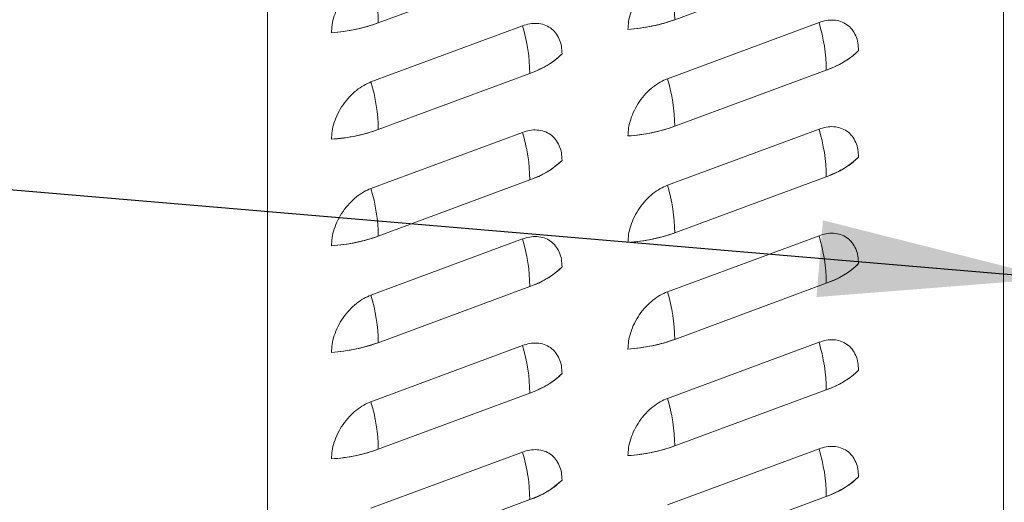
# Model space of a CAD drawing. Extents: x 6.44 to 15.8, y 3.95 to 10.64.
# Drawn here: x 10.37 to 10.85, y 6.23 to 6.46 of the extents above; entities that cross this region are included whole.
import ezdxf

# ---------------------------------------------------------------- set-up
doc = ezdxf.new("R2010")
doc.units = 0
doc.header["$LTSCALE"] = 0.2
doc.header["$MEASUREMENT"] = 0
doc.dimstyles.get("Standard").update_dxf_attribs({"dimtxt": 0.18, "dimasz": 0.18, "dimexe": 0.18, "dimexo": 0.0625, "dimgap": 0.09, "dimtad": 0, "dimtih": 1, "dimtoh": 1, "dimdec": 4, "dimzin": 0, "dimdsep": 46, "dimtxsty": 'Standard', "dimcen": 0.09, "dimadec": 0, "dimazin": 0, "dimtfac": 1, "dimtdec": 4, "dimtofl": 0, "dimtmove": 0, "dimatfit": 3, "dimfxl": 1, "dimtolj": 1, "dimtzin": 0, "dimarcsym": 0})

# ---------------------------------------------------------------- blocks, each defined once
blk = doc.blocks.new('A$C65FE13A4')
at = {"color": 7, "linetype": 'Continuous', "lineweight": 18}
for p, q in [((2.066600885584407, 1.81897544301799), (2.066600885584407, 3.878808402346154)), ((2.420017501711598, 1.244172262212997), (2.420017501711595, 2.636045090710704)), ((2.420017501711595, 2.635823702080001), (2.420017501711598, 1.244172262212997)), ((2.119820165875979, 2.096306061195295), (2.192585322805414, 2.123253919811832)), ((2.262186777259654, 2.097886899894609), (2.334951934189089, 2.124834758511145)), ((2.189070384724992, 2.094940757164054), (2.116305227795561, 2.067992898547517)), ((2.116305227795557, 2.067992898547517), (2.189070384724992, 2.094940757164054)), ((2.331436996108671, 2.096521595863368), (2.258671839179236, 2.06957373724683)), ((2.258671839179236, 2.06957373724683), (2.331436996108671, 2.096521595863368)), ((2.119820165875979, 2.045162828688341), (2.192585322805414, 2.072110687304877)), ((2.262186777259654, 2.046743667387654), (2.334951934189089, 2.073691526004191)), ((2.189070384724992, 2.043797524657099), (2.116305227795561, 2.016849666040562)), ((2.116305227795561, 2.016849666040562), (2.189070384724992, 2.043797524657099)), ((2.331436996108671, 2.045378363356412), (2.258671839179236, 2.018430504739874)), ((2.258671839179236, 2.018430504739875), (2.331436996108671, 2.045378363356412)), ((2.119820165875979, 1.994019596181386), (2.192585322805414, 2.020967454797923)), ((2.262186777259654, 1.995600434880697), (2.334951934189089, 2.022548293497235)), ((2.189070384724992, 1.992654292150143), (2.116305227795561, 1.965706433533606)), ((2.116305227795561, 1.965706433533606), (2.189070384724992, 1.992654292150143)), ((2.331436996108671, 1.994235130849457), (2.258671839179236, 1.96728727223292)), ((2.258671839179236, 1.96728727223292), (2.331436996108671, 1.994235130849457)), ((2.119820165875979, 1.942876363674429), (2.192585322805414, 1.969824222290967)), ((2.262186777259654, 1.944457202373743), (2.334951934189089, 1.97140506099028)), ((2.189070384724992, 1.941511059643188), (2.116305227795561, 1.914563201026652)), ((2.116305227795561, 1.914563201026652), (2.189070384724992, 1.941511059643188)), ((2.331436996108671, 1.943091898342502), (2.258671839179236, 1.916144039725965)), ((2.258671839179236, 1.916144039725964), (2.331436996108671, 1.943091898342502)), ((2.262186777259654, 1.893313969866788), (2.334951934189089, 1.920261828483325)), ((2.119820165875979, 1.891733131167475), (2.192585322805414, 1.918680989784011)), ((2.331436996108671, 1.891948665835546), (2.258671839179236, 1.865000807219009)), ((2.258671839179236, 1.865000807219009), (2.331436996108671, 1.891948665835546)), ((2.189070384724992, 1.890367827136234), (2.116305227795561, 1.863419968519696)), ((2.116305227795561, 1.863419968519696), (2.189070384724992, 1.890367827136233)), ((2.119820165875979, 1.840589898660519), (2.192585322805414, 1.867537757277057)), ((2.262186777259657, 1.842170737359833), (2.334951934189089, 1.86911859597637))]:
    blk.add_line(p, q, dxfattribs=at)
for centre, radius, start, end in [((2.03773555908116, 2.095353857779743), 0.08209012951630955, 0.6646165717294072, 16.84055254205936), ((2.180102170464767, 2.096934696479042), 0.08209012951637912, 0.6646165717394339, 16.84055254205502), ((2.091860948945477, 2.174701973175378), 0.08323242653290631, 273.7626954816026, 289.6283317403833), ((2.110500716010577, 2.071158483889319), 0.08209012951632665, 0.664616571733633, 16.8405525420602), ((2.234227560329153, 2.176282811874704), 0.08323242653291872, 273.7626954816033, 289.6283317403816), ((2.252867327394274, 2.07273932258864), 0.08209012951630683, 0.6646165717288475, 16.84055254205932), ((2.17960361495847, 2.110888565717479), 0.04089313625543866, 288.509050119953, 314.0823022203065), ((2.321970226342124, 2.112469404416834), 0.04089313625548595, 288.5090501199663, 314.0823022202909), ((2.037735559081113, 2.044210625272783), 0.08209012951635589, 0.6646165717327679, 16.84055254205284), ((2.180102170464785, 2.04579146397209), 0.08209012951635965, 0.6646165717377039, 16.84055254205719), ((2.091860948945477, 2.123558740668405), 0.08323242653288875, 273.7626954816034, 289.6283317403874), ((2.110500716010566, 2.020015251382365), 0.08209012951633633, 0.6646165717329205, 16.84055254205695), ((2.234227560329156, 2.12513957936772), 0.08323242653289041, 273.7626954816034, 289.6283317403872), ((2.252867327394281, 2.021596090081684), 0.08209012951630079, 0.6646165717288983, 16.8405525420606), ((2.179603614958463, 2.05974533321054), 0.04089313625545632, 288.5090501199564, 314.0823022202998), ((2.321970226342142, 2.06132617190985), 0.04089313625545318, 288.5090501199554, 314.0823022203009), ((2.037735559081149, 1.993067392765836), 0.08209012951631925, 0.6646165717281349, 16.84055254205547), ((2.180102170464831, 1.994648231465142), 0.08209012951631488, 0.664616571731903, 16.84055254206085), ((2.234227560329156, 2.073996346860793), 0.08323242653291772, 273.7626954816016, 289.6283317403799), ((2.091860948945506, 2.072415508161325), 0.0832324265327617, 273.7626954815901, 289.6283317403987), ((2.110500716010524, 1.9688720188754), 0.08209012951637996, 0.6646165717394339, 16.84055254205487), ((2.252867327394295, 1.970452857574736), 0.08209012951628544, 0.6646165717246748, 16.84055254205932), ((2.179603614958456, 2.008602100703595), 0.04089313625546773, 288.5090501199616, 314.0823022202966), ((2.321970226342149, 2.010182939402884), 0.04089313625543994, 288.509050119951, 314.0823022203048), ((2.180102170464803, 1.943504998958187), 0.08209012951634331, 0.6646165717322591, 16.84055254205556), ((2.037735559081149, 1.941924160258879), 0.08209012951631925, 0.6646165717281349, 16.84055254205605), ((2.234227560329167, 2.02285311435376), 0.08323242653283985, 273.7626954815977, 289.6283317403911), ((2.091860948945481, 2.021272275654487), 0.08323242653288139, 273.7626954816008, 289.6283317403862), ((2.110500716010513, 1.917728786368444), 0.08209012951639069, 0.6646165717399427, 16.84055254205387), ((2.252867327394302, 1.919309625067781), 0.08209012951627832, 0.664616571724115, 16.84055254206011), ((2.321970226342145, 1.959039706895934), 0.04089313625544683, 288.5090501199558, 314.0823022203059), ((2.179603614958452, 1.957458868196647), 0.040893136255477, 288.509050119965, 314.0823022202952), ((2.180102170464771, 1.892361766451226), 0.08209012951637445, 0.6646165717357193, 16.84055254205279), ((2.037735559081149, 1.890780927751925), 0.08209012951631925, 0.6646165717281349, 16.84055254205605), ((2.091860948945488, 1.97012904314751), 0.08323242653285869, 273.7626954815981, 289.6283317403878), ((2.234227560329174, 1.971709881846782), 0.08323242653281639, 273.7626954815939, 289.6283317403917), ((2.252867327394313, 1.868166392560826), 0.08209012951626787, 0.6646165717241659, 16.84055254206159), ((2.110500716010574, 1.866585553861499), 0.0820901295163309, 0.664616571733582, 16.84055254205941), ((2.321970226342142, 1.90789647438898), 0.04089313625544809, 288.5090501199564, 314.0823022203059), ((2.179603614958452, 1.906315635689686), 0.04089313625547079, 288.5090501199644, 314.0823022202977)]:
    blk.add_arc(centre, radius, start, end, dxfattribs=at)
for points, knots in [([(2.116305227795557, 2.119136131054472), (2.1151474684223, 2.118640997645055), (2.112762600341007, 2.117621072528165), (2.109224845477012, 2.115172726223682), (2.10582268632, 2.112025465783077), (2.102787810082631, 2.108240630691875), (2.100318776239376, 2.104055536634466), (2.098567556451009, 2.09974045403731), (2.097511451080788, 2.095536667576357), (2.097384596055097, 2.092919495627635), (2.0973230129444, 2.091648961890854)], [0, 0, 0, 0, 0.1165160324218046, 0.2400113297291952, 0.368640813762777, 0.5, 0.631359186237223, 0.75998867027081, 0.8834839675782007, 1, 1, 1, 1]), ([(2.0973230129444, 2.091648961890854), (2.097384596055097, 2.092919495627635), (2.097511451080788, 2.095536667576357), (2.098567556451009, 2.09974045403731), (2.100318776239376, 2.104055536634465), (2.102787810082631, 2.108240630691876), (2.10582268632, 2.112025465783077), (2.109224845477012, 2.115172726223682), (2.112762600341007, 2.117621072528165), (2.1151474684223, 2.118640997645056), (2.116305227795557, 2.119136131054472)], [0, 0, 0, 0, 0.1165160324217992, 0.2400113297291954, 0.3686408137627772, 0.5000000000000001, 0.631359186237223, 0.75998867027081, 0.8834839675781948, 1, 1, 1, 1]), ([(2.258671839179236, 2.120716969753786), (2.257514079805979, 2.120221836344369), (2.255129211724682, 2.119201911227478), (2.251591456860687, 2.116753564922996), (2.248189297703675, 2.11360630448239), (2.245154421466307, 2.109821469391187), (2.242685387623055, 2.105636375333779), (2.240934167834688, 2.101321292736623), (2.239878062464463, 2.09711750627567), (2.239751207438772, 2.094500334326948), (2.239689624328079, 2.093229800590167)], [0, 0, 0, 0, 0.1165160324217995, 0.240011329729196, 0.3686408137627781, 0.4999999999999968, 0.6313591862372238, 0.7599886702708031, 0.883483967578194, 1, 1, 1, 1]), ([(2.239689624328079, 2.093229800590167), (2.239751207438772, 2.094500334326948), (2.239878062464467, 2.09711750627567), (2.240934167834688, 2.101321292736623), (2.242685387623055, 2.105636375333779), (2.245154421466307, 2.109821469391188), (2.248189297703675, 2.11360630448239), (2.251591456860687, 2.116753564922996), (2.255129211724682, 2.119201911227477), (2.257514079805979, 2.120221836344369), (2.258671839179236, 2.120716969753785)], [0, 0, 0, 0, 0.1165160324218059, 0.2400113297291968, 0.3686408137627761, 0.5000000000000078, 0.6313591862372226, 0.7599886702708152, 0.8834839675782005, 1, 1, 1, 1]), ([(2.0973230129444, 2.091648961890854), (2.099340341495797, 2.091834854047175), (2.103374827802043, 2.092206622621308), (2.109185703150001, 2.093235623430645), (2.114750954308114, 2.094561511384794), (2.11813028271596, 2.095724494356525), (2.119820165875979, 2.096306061195295)], [0, 0, 0, 0, 0.2500105009291627, 0.4999998347913878, 0.7499675209927738, 1, 1, 1, 1]), ([(2.208052599576149, 2.081513340322108), (2.207991016465456, 2.082738260662857), (2.207864161439765, 2.08526147359489), (2.206808056069544, 2.088683023628359), (2.205056836281177, 2.091701012252113), (2.202587802437922, 2.094057341616775), (2.199552926200553, 2.095594303709018), (2.196150767043541, 2.096221651932764), (2.19261301217955, 2.09604965295338), (2.190228144098249, 2.095303153298145), (2.189070384724992, 2.094940757164053)], [0, 0, 0, 0, 0.1165160324217999, 0.240011329729193, 0.3686408137627724, 0.4999999999999963, 0.631359186237224, 0.7599886702708059, 0.8834839675782007, 1, 1, 1, 1]), ([(2.189070384724992, 2.094940757164054), (2.190228144098253, 2.095303153298146), (2.19261301217955, 2.09604965295338), (2.196150767043541, 2.096221651932764), (2.199552926200553, 2.095594303709016), (2.202587802437925, 2.094057341616775), (2.205056836281177, 2.091701012252114), (2.206808056069541, 2.088683023628358), (2.207864161439765, 2.08526147359489), (2.207991016465456, 2.082738260662857), (2.208052599576149, 2.081513340322108)], [0, 0, 0, 0, 0.1165160324218101, 0.2400113297291942, 0.368640813762775, 0.4999999999999979, 0.6313591862372282, 0.7599886702708064, 0.8834839675781961, 1, 1, 1, 1]), ([(2.239689624328079, 2.093229800590167), (2.241706952879483, 2.093415692746488), (2.245741439185728, 2.093787461320621), (2.251552314533697, 2.094816462129963), (2.2571175656918, 2.096142350084113), (2.260496894099646, 2.097305333055842), (2.262186777259654, 2.097886899894609)], [0, 0, 0, 0, 0.2500105009305787, 0.499999834791426, 0.7499675209942023, 1, 1, 1, 1]), ([(2.350419210959828, 2.083094179021421), (2.350357627849135, 2.084319099362171), (2.350230772823441, 2.086842312294203), (2.349174667453219, 2.090263862327673), (2.347423447664852, 2.093281850951426), (2.344954413821601, 2.095638180316088), (2.341919537584229, 2.09717514240833), (2.33851737842722, 2.097802490632076), (2.334979623563225, 2.097630491652692), (2.332594755481928, 2.096883991997459), (2.331436996108671, 2.096521595863368)], [0, 0, 0, 0, 0.1165160324217997, 0.2400113297291926, 0.3686408137627771, 0.5000000000000083, 0.6313591862372229, 0.7599886702708046, 0.8834839675782008, 1, 1, 1, 1]), ([(2.331436996108671, 2.096521595863368), (2.332594755481928, 2.096883991997459), (2.334979623563225, 2.097630491652693), (2.33851737842722, 2.097802490632077), (2.341919537584232, 2.097175142408331), (2.344954413821601, 2.095638180316088), (2.347423447664852, 2.093281850951428), (2.349174667453219, 2.090263862327672), (2.350230772823441, 2.086842312294204), (2.350357627849135, 2.084319099362171), (2.350419210959828, 2.083094179021421)], [0, 0, 0, 0, 0.1165160324218102, 0.2400113297291948, 0.3686408137627762, 0.4999999999999997, 0.6313591862372233, 0.7599886702708075, 0.8834839675781946, 1, 1, 1, 1]), ([(2.192585322805414, 2.072110687304877), (2.19419036126245, 2.072749375337249), (2.197400302286418, 2.074026697327663), (2.201559073890536, 2.076301904006002), (2.205221695073213, 2.078781276002751), (2.207108883224386, 2.080602573544359), (2.208052599576149, 2.081513340322108)], [0, 0, 0, 0, 0.250010500927963, 0.4999998347913739, 0.7499675209915798, 0.9999999999999999, 0.9999999999999999, 0.9999999999999999, 0.9999999999999999]), ([(2.334951934189089, 2.073691526004191), (2.336556972646115, 2.07433021403656), (2.339766913670083, 2.075607536026973), (2.343925685274197, 2.077882742705305), (2.347588306456888, 2.080362114702056), (2.349475494608058, 2.082183412243666), (2.350419210959828, 2.083094179021421)], [0, 0, 0, 0, 0.2500105009263658, 0.4999998347913506, 0.7499675209899547, 1, 1, 1, 1]), ([(2.116305227795557, 2.067992898547517), (2.1151474684223, 2.0674977651381), (2.112762600341007, 2.066477840021209), (2.109224845477012, 2.064029493716727), (2.10582268632, 2.060882233276122), (2.102787810082631, 2.05709739818492), (2.100318776239376, 2.052912304127511), (2.098567556451009, 2.048597221530355), (2.097511451080788, 2.044393435069401), (2.097384596055097, 2.04177626312068), (2.0973230129444, 2.040505729383899)], [0, 0, 0, 0, 0.116516032421805, 0.2400113297291956, 0.3686408137627773, 0.5000000000000001, 0.631359186237223, 0.7599886702708046, 0.8834839675782009, 1, 1, 1, 1]), ([(2.0973230129444, 2.040505729383899), (2.097384596055097, 2.04177626312068), (2.097511451080788, 2.044393435069402), (2.098567556451009, 2.048597221530355), (2.100318776239376, 2.052912304127511), (2.102787810082631, 2.057097398184919), (2.10582268632, 2.060882233276122), (2.109224845477012, 2.064029493716727), (2.112762600341007, 2.06647784002121), (2.1151474684223, 2.0674977651381), (2.116305227795557, 2.067992898547517)], [0, 0, 0, 0, 0.1165160324218049, 0.2400113297291954, 0.368640813762777, 0.5000000000000043, 0.6313591862372234, 0.7599886702708103, 0.883483967578195, 1, 1, 1, 1]), ([(2.258671839179236, 2.06957373724683), (2.257514079805979, 2.069078603837413), (2.255129211724682, 2.068058678720522), (2.251591456860687, 2.065610332416041), (2.248189297703675, 2.062463071975436), (2.245154421466307, 2.058678236884234), (2.242685387623055, 2.054493142826823), (2.240934167834688, 2.050178060229668), (2.239878062464467, 2.045974273768715), (2.239751207438772, 2.043357101819994), (2.239689624328079, 2.042086568083212)], [0, 0, 0, 0, 0.1165160324217994, 0.2400113297291959, 0.3686408137627779, 0.4999999999999927, 0.6313591862372241, 0.7599886702708033, 0.8834839675781941, 1, 1, 1, 1]), ([(2.239689624328079, 2.042086568083212), (2.239751207438772, 2.043357101819994), (2.239878062464467, 2.045974273768715), (2.240934167834688, 2.050178060229667), (2.242685387623055, 2.054493142826824), (2.245154421466307, 2.058678236884233), (2.248189297703679, 2.062463071975436), (2.251591456860687, 2.065610332416041), (2.255129211724682, 2.068058678720522), (2.257514079805979, 2.069078603837413), (2.258671839179236, 2.06957373724683)], [0, 0, 0, 0, 0.1165160324218057, 0.2400113297291963, 0.3686408137627754, 0.5000000000000068, 0.6313591862372213, 0.7599886702708163, 0.8834839675782012, 1, 1, 1, 1]), ([(2.0973230129444, 2.040505729383899), (2.099340341495797, 2.040691621540219), (2.103374827802043, 2.041063390114354), (2.109185703150001, 2.04209239092369), (2.114750954308114, 2.043418278877839), (2.11813028271596, 2.04458126184957), (2.119820165875979, 2.045162828688341)], [0, 0, 0, 0, 0.2500105009291627, 0.4999998347913878, 0.7499675209927738, 1, 1, 1, 1]), ([(2.208052599576153, 2.030370107815153), (2.207991016465456, 2.031595028155903), (2.207864161439765, 2.034118241087935), (2.206808056069544, 2.037539791121405), (2.205056836281177, 2.040557779745159), (2.202587802437925, 2.04291410910982), (2.199552926200553, 2.044451071202062), (2.196150767043541, 2.045078419425807), (2.19261301217955, 2.044906420446425), (2.190228144098253, 2.044159920791191), (2.189070384724992, 2.043797524657099)], [0, 0, 0, 0, 0.1165160324217996, 0.2400113297291924, 0.3686408137627767, 0.4999999999999958, 0.6313591862372232, 0.7599886702708049, 0.8834839675782009, 1, 1, 1, 1]), ([(2.189070384724992, 2.043797524657099), (2.190228144098253, 2.044159920791191), (2.19261301217955, 2.044906420446426), (2.196150767043541, 2.045078419425808), (2.199552926200553, 2.044451071202062), (2.202587802437925, 2.04291410910982), (2.205056836281177, 2.040557779745159), (2.206808056069544, 2.037539791121403), (2.207864161439765, 2.034118241087935), (2.207991016465456, 2.031595028155903), (2.208052599576153, 2.030370107815153)], [0, 0, 0, 0, 0.1165160324218097, 0.2400113297291933, 0.3686408137627764, 0.499999999999995, 0.6313591862372294, 0.7599886702708071, 0.8834839675781907, 1, 1, 1, 1]), ([(2.239689624328079, 2.042086568083212), (2.241706952879483, 2.042272460239532), (2.245741439185732, 2.042644228813666), (2.251552314533697, 2.043673229623007), (2.2571175656918, 2.044999117577158), (2.260496894099646, 2.046162100548887), (2.262186777259654, 2.046743667387653)], [0, 0, 0, 0, 0.2500105009305621, 0.499999834791409, 0.7499675209941848, 1, 1, 1, 1]), ([(2.350419210959828, 2.031950946514465), (2.350357627849135, 2.033175866855216), (2.350230772823441, 2.035699079787248), (2.349174667453219, 2.039120629820717), (2.347423447664852, 2.042138618444472), (2.344954413821601, 2.044494947809133), (2.341919537584232, 2.046031909901376), (2.33851737842722, 2.04665925812512), (2.334979623563225, 2.046487259145739), (2.332594755481928, 2.045740759490504), (2.331436996108671, 2.045378363356412)], [0, 0, 0, 0, 0.1165160324218054, 0.2400113297291924, 0.3686408137627766, 0.5000000000000001, 0.6313591862372236, 0.7599886702708051, 0.883483967578201, 1, 1, 1, 1]), ([(2.331436996108671, 2.045378363356412), (2.332594755481928, 2.045740759490504), (2.334979623563225, 2.046487259145739), (2.33851737842722, 2.046659258125121), (2.341919537584232, 2.046031909901376), (2.344954413821601, 2.044494947809134), (2.347423447664852, 2.042138618444472), (2.349174667453219, 2.039120629820718), (2.350230772823441, 2.035699079787249), (2.350357627849135, 2.033175866855216), (2.350419210959828, 2.031950946514466)], [0, 0, 0, 0, 0.1165160324218109, 0.2400113297291958, 0.3686408137627749, 0.4999999999999987, 0.6313591862372225, 0.759988670270807, 0.8834839675781943, 1, 1, 1, 1]), ([(2.192585322805414, 2.020967454797923), (2.19419036126245, 2.021606142830294), (2.197400302286418, 2.022883464820707), (2.201559073890536, 2.025158671499047), (2.205221695073213, 2.027638043495796), (2.207108883224386, 2.029459341037405), (2.208052599576153, 2.030370107815153)], [0, 0, 0, 0, 0.2500105009279767, 0.4999998347913661, 0.7499675209915678, 1, 1, 1, 1]), ([(2.334951934189089, 2.022548293497235), (2.336556972646115, 2.023186981529604), (2.339766913670083, 2.024464303520019), (2.343925685274197, 2.026739510198349), (2.347588306456888, 2.029218882195101), (2.349475494608058, 2.031040179736712), (2.350419210959828, 2.031950946514465)], [0, 0, 0, 0, 0.2500105009263658, 0.4999998347913506, 0.7499675209899547, 1, 1, 1, 1]), ([(2.116305227795561, 2.016849666040562), (2.1151474684223, 2.016354532631145), (2.112762600341007, 2.015334607514254), (2.109224845477012, 2.012886261209772), (2.10582268632, 2.009739000769168), (2.102787810082631, 2.005954165677965), (2.100318776239376, 2.001769071620555), (2.098567556451009, 1.997453989023399), (2.097511451080788, 1.993250202562447), (2.097384596055097, 1.990633030613725), (2.0973230129444, 1.989362496876944)], [0, 0, 0, 0, 0.1165160324218049, 0.2400113297291953, 0.3686408137627769, 0.4999999999999959, 0.6313591862372233, 0.7599886702708049, 0.8834839675782009, 1, 1, 1, 1]), ([(2.0973230129444, 1.989362496876944), (2.097384596055097, 1.990633030613725), (2.097511451080788, 1.993250202562447), (2.098567556451012, 1.9974539890234), (2.100318776239376, 2.001769071620555), (2.102787810082631, 2.005954165677965), (2.10582268632, 2.009739000769168), (2.109224845477012, 2.012886261209772), (2.112762600341007, 2.015334607514255), (2.1151474684223, 2.016354532631145), (2.116305227795561, 2.016849666040562)], [0, 0, 0, 0, 0.1165160324218047, 0.2400113297291948, 0.3686408137627761, 0.5000000000000032, 0.631359186237222, 0.7599886702708112, 0.8834839675781957, 0.9999999999999999, 0.9999999999999999, 0.9999999999999999, 0.9999999999999999]), ([(2.258671839179236, 2.018430504739875), (2.257514079805979, 2.017935371330458), (2.255129211724682, 2.016915446213567), (2.251591456860687, 2.014467099909085), (2.248189297703675, 2.011319839468481), (2.245154421466307, 2.007535004377278), (2.242685387623055, 2.003349910319868), (2.240934167834688, 1.999034827722713), (2.239878062464467, 1.99483104126176), (2.239751207438772, 1.992213869313039), (2.239689624328079, 1.990943335576257)], [0, 0, 0, 0, 0.1165160324217992, 0.2400113297291954, 0.3686408137627771, 0.5000000000000009, 0.6313591862372248, 0.7599886702708037, 0.8834839675781944, 1, 1, 1, 1]), ([(2.239689624328079, 1.990943335576257), (2.239751207438772, 1.992213869313039), (2.239878062464467, 1.994831041261761), (2.240934167834688, 1.999034827722713), (2.242685387623055, 2.003349910319868), (2.245154421466307, 2.007535004377278), (2.248189297703679, 2.011319839468481), (2.251591456860687, 2.014467099909085), (2.255129211724682, 2.016915446213567), (2.257514079805979, 2.017935371330458), (2.258671839179236, 2.018430504739875)], [0, 0, 0, 0, 0.1165160324218059, 0.2400113297291968, 0.3686408137627761, 0.5000000000000078, 0.6313591862372226, 0.7599886702708152, 0.8834839675782005, 1, 1, 1, 1]), ([(2.239689624328079, 1.990943335576257), (2.241706952879483, 1.991129227732578), (2.245741439185732, 1.99150099630671), (2.251552314533697, 1.992529997116051), (2.2571175656918, 1.993855885070203), (2.260496894099646, 1.995018868041932), (2.262186777259654, 1.995600434880697)], [0, 0, 0, 0, 0.2500105009305621, 0.499999834791409, 0.7499675209941848, 1, 1, 1, 1]), ([(2.350419210959828, 1.98080771400751), (2.350357627849135, 1.98203263434826), (2.350230772823441, 1.984555847280292), (2.349174667453219, 1.987977397313762), (2.347423447664852, 1.990995385937516), (2.344954413821601, 1.993351715302178), (2.341919537584229, 1.994888677394421), (2.33851737842722, 1.995516025618166), (2.334979623563225, 1.995344026638783), (2.332594755481928, 1.994597526983549), (2.331436996108671, 1.994235130849457)], [0, 0, 0, 0, 0.1165160324218052, 0.2400113297291921, 0.3686408137627761, 0.4999999999999995, 0.6313591862372229, 0.7599886702708042, 0.8834839675782017, 0.9999999999999999, 0.9999999999999999, 0.9999999999999999, 0.9999999999999999]), ([(2.331436996108671, 1.994235130849457), (2.332594755481928, 1.994597526983549), (2.334979623563225, 1.995344026638784), (2.33851737842722, 1.995516025618167), (2.341919537584232, 1.994888677394421), (2.344954413821601, 1.993351715302178), (2.347423447664855, 1.990995385937516), (2.349174667453219, 1.987977397313762), (2.350230772823441, 1.984555847280292), (2.350357627849135, 1.982032634348261), (2.350419210959828, 1.980807714007511)], [0, 0, 0, 0, 0.1165160324218113, 0.2400113297291965, 0.368640813762776, 0.5000000000000077, 0.6313591862372226, 0.759988670270818, 0.8834839675781998, 1, 1, 1, 1]), ([(2.0973230129444, 1.989362496876944), (2.099340341495797, 1.989548389033264), (2.103374827802043, 1.989920157607398), (2.109185703150001, 1.990949158416734), (2.114750954308114, 1.992275046370883), (2.11813028271596, 1.993438029342614), (2.119820165875979, 1.994019596181386)], [0, 0, 0, 0, 0.2500105009291627, 0.4999998347913878, 0.7499675209927739, 1, 1, 1, 1]), ([(2.208052599576153, 1.979226875308197), (2.207991016465456, 1.980451795648947), (2.207864161439765, 1.982975008580979), (2.206808056069544, 1.986396558614449), (2.205056836281177, 1.989414547238203), (2.202587802437925, 1.991770876602864), (2.199552926200553, 1.993307838695107), (2.196150767043541, 1.993935186918852), (2.19261301217955, 1.99376318793947), (2.190228144098253, 1.993016688284236), (2.189070384724992, 1.992654292150143)], [0, 0, 0, 0, 0.1165160324217996, 0.2400113297291924, 0.3686408137627767, 0.4999999999999958, 0.6313591862372232, 0.7599886702708049, 0.8834839675782009, 1, 1, 1, 1]), ([(2.189070384724992, 1.992654292150143), (2.190228144098253, 1.993016688284236), (2.19261301217955, 1.99376318793947), (2.196150767043541, 1.993935186918853), (2.199552926200553, 1.993307838695107), (2.202587802437925, 1.991770876602865), (2.205056836281177, 1.989414547238203), (2.206808056069544, 1.986396558614448), (2.207864161439765, 1.982975008580981), (2.207991016465456, 1.980451795648947), (2.208052599576153, 1.979226875308197)], [0, 0, 0, 0, 0.1165160324218101, 0.2400113297291942, 0.368640813762775, 0.4999999999999979, 0.6313591862372282, 0.7599886702708064, 0.8834839675781961, 1, 1, 1, 1]), ([(2.192585322805414, 1.969824222290967), (2.19419036126245, 1.970462910323339), (2.197400302286418, 1.971740232313753), (2.201559073890536, 1.974015438992092), (2.205221695073213, 1.97649481098884), (2.207108883224386, 1.978316108530449), (2.208052599576153, 1.979226875308197)], [0, 0, 0, 0, 0.2500105009279633, 0.4999998347913572, 0.7499675209915633, 1, 1, 1, 1]), ([(2.334951934189089, 1.97140506099028), (2.336556972646115, 1.972043749022649), (2.339766913670083, 1.973321071013063), (2.343925685274197, 1.975596277691395), (2.347588306456892, 1.978075649688147), (2.349475494608058, 1.979896947229757), (2.350419210959828, 1.98080771400751)], [0, 0, 0, 0, 0.2500105009263657, 0.4999998347913504, 0.7499675209899543, 1, 1, 1, 1]), ([(2.258671839179236, 1.96728727223292), (2.257514079805979, 1.966792138823503), (2.255129211724682, 1.965772213706612), (2.251591456860687, 1.96332386740213), (2.248189297703675, 1.960176606961525), (2.245154421466307, 1.956391771870323), (2.242685387623055, 1.952206677812914), (2.240934167834688, 1.947891595215758), (2.239878062464467, 1.943687808754804), (2.239751207438772, 1.941070636806082), (2.239689624328079, 1.939800103069302)], [0, 0, 0, 0, 0.1165160324217994, 0.2400113297291959, 0.3686408137627779, 0.4999999999999927, 0.6313591862372241, 0.7599886702708033, 0.8834839675781941, 1, 1, 1, 1]), ([(2.239689624328079, 1.939800103069302), (2.239751207438772, 1.941070636806084), (2.239878062464467, 1.943687808754805), (2.240934167834688, 1.947891595215758), (2.242685387623055, 1.952206677812914), (2.245154421466307, 1.956391771870323), (2.248189297703675, 1.960176606961525), (2.251591456860687, 1.96332386740213), (2.255129211724682, 1.965772213706613), (2.257514079805979, 1.966792138823504), (2.258671839179236, 1.96728727223292)], [0, 0, 0, 0, 0.1165160324218061, 0.2400113297291914, 0.3686408137627762, 0.5000000000000033, 0.6313591862372222, 0.759988670270815, 0.8834839675782002, 1, 1, 1, 1]), ([(2.116305227795561, 1.965706433533606), (2.1151474684223, 1.96521130012419), (2.112762600341007, 1.964191375007299), (2.109224845477012, 1.961743028702816), (2.10582268632, 1.958595768262212), (2.102787810082631, 1.95481093317101), (2.100318776239376, 1.9506258391136), (2.098567556451009, 1.946310756516445), (2.097511451080788, 1.942106970055492), (2.097384596055097, 1.939489798106769), (2.0973230129444, 1.938219264369988)], [0, 0, 0, 0, 0.1165160324218049, 0.2400113297291953, 0.3686408137627769, 0.4999999999999958, 0.6313591862372231, 0.7599886702708047, 0.883483967578195, 1, 1, 1, 1]), ([(2.0973230129444, 1.938219264369988), (2.097384596055097, 1.93948979810677), (2.097511451080788, 1.942106970055492), (2.098567556451009, 1.946310756516445), (2.100318776239376, 1.9506258391136), (2.102787810082631, 1.95481093317101), (2.10582268632, 1.958595768262212), (2.109224845477012, 1.961743028702816), (2.112762600341007, 1.964191375007299), (2.1151474684223, 1.96521130012419), (2.116305227795561, 1.965706433533606)], [0, 0, 0, 0, 0.1165160324218106, 0.240011329729195, 0.3686408137627763, 0.5000000000000033, 0.6313591862372221, 0.7599886702708114, 0.8834839675781957, 0.9999999999999999, 0.9999999999999999, 0.9999999999999999, 0.9999999999999999]), ([(2.239689624328079, 1.939800103069302), (2.241706952879483, 1.939985995225622), (2.245741439185732, 1.940357763799756), (2.251552314533697, 1.941386764609097), (2.2571175656918, 1.942712652563248), (2.260496894099646, 1.943875635534977), (2.262186777259654, 1.944457202373743)], [0, 0, 0, 0, 0.2500105009305622, 0.499999834791409, 0.7499675209941848, 1, 1, 1, 1]), ([(2.350419210959828, 1.929664481500556), (2.350357627849135, 1.930889401841306), (2.350230772823441, 1.933412614773338), (2.349174667453219, 1.936834164806807), (2.347423447664852, 1.939852153430562), (2.344954413821601, 1.942208482795223), (2.341919537584232, 1.943745444887465), (2.33851737842722, 1.944372793111211), (2.334979623563225, 1.944200794131828), (2.332594755481928, 1.943454294476594), (2.331436996108671, 1.943091898342502)], [0, 0, 0, 0, 0.1165160324218059, 0.2400113297291878, 0.3686408137627726, 0.4999999999999967, 0.6313591862372208, 0.7599886702708056, 0.8834839675782005, 1, 1, 1, 1]), ([(2.331436996108671, 1.943091898342502), (2.332594755481928, 1.943454294476594), (2.334979623563225, 1.944200794131828), (2.33851737842722, 1.94437279311121), (2.341919537584232, 1.943745444887465), (2.344954413821601, 1.942208482795222), (2.347423447664852, 1.939852153430562), (2.349174667453219, 1.936834164806807), (2.350230772823441, 1.933412614773338), (2.350357627849135, 1.930889401841306), (2.350419210959828, 1.929664481500556)], [0, 0, 0, 0, 0.116516032421811, 0.240011329729196, 0.3686408137627752, 0.5000000000000029, 0.6313591862372222, 0.7599886702708067, 0.8834839675781941, 1, 1, 1, 1]), ([(2.0973230129444, 1.938219264369988), (2.099340341495797, 1.938405156526309), (2.103374827802043, 1.938776925100443), (2.109185703150001, 1.939805925909779), (2.114750954308114, 1.94113181386393), (2.11813028271596, 1.942294796835659), (2.119820165875979, 1.942876363674429)], [0, 0, 0, 0, 0.2500105009291626, 0.4999998347913877, 0.7499675209927738, 1, 1, 1, 1]), ([(2.208052599576153, 1.928083642801242), (2.207991016465456, 1.929308563141992), (2.207864161439765, 1.931831776074024), (2.206808056069544, 1.935253326107493), (2.205056836281177, 1.938271314731248), (2.202587802437925, 1.940627644095909), (2.199552926200553, 1.942164606188152), (2.196150767043541, 1.942791954411898), (2.19261301217955, 1.942619955432515), (2.190228144098253, 1.94187345577728), (2.189070384724992, 1.941511059643188)], [0, 0, 0, 0, 0.1165160324218054, 0.2400113297291924, 0.3686408137627766, 0.5000000000000001, 0.6313591862372236, 0.7599886702708051, 0.883483967578201, 1, 1, 1, 1]), ([(2.189070384724992, 1.941511059643188), (2.190228144098253, 1.94187345577728), (2.19261301217955, 1.942619955432514), (2.196150767043541, 1.942791954411898), (2.199552926200553, 1.942164606188153), (2.202587802437925, 1.940627644095909), (2.205056836281177, 1.938271314731249), (2.206808056069544, 1.935253326107493), (2.207864161439765, 1.931831776074025), (2.207991016465456, 1.929308563141993), (2.208052599576153, 1.928083642801242)], [0, 0, 0, 0, 0.1165160324218103, 0.2400113297291945, 0.3686408137627755, 0.5000000000000023, 0.6313591862372283, 0.7599886702708117, 0.883483967578196, 1, 1, 1, 1]), ([(2.334951934189089, 1.920261828483325), (2.336556972646115, 1.920900516515694), (2.339766913670083, 1.922177838506109), (2.343925685274197, 1.924453045184439), (2.347588306456892, 1.926932417181192), (2.349475494608058, 1.928753714722801), (2.350419210959828, 1.929664481500556)], [0, 0, 0, 0, 0.2500105009263657, 0.4999998347913504, 0.7499675209899543, 1, 1, 1, 1]), ([(2.192585322805414, 1.918680989784011), (2.19419036126245, 1.919319677816383), (2.197400302286418, 1.920596999806797), (2.201559073890536, 1.922872206485137), (2.205221695073213, 1.925351578481886), (2.207108883224386, 1.927172876023495), (2.208052599576153, 1.928083642801242)], [0, 0, 0, 0, 0.2500105009279633, 0.4999998347913571, 0.7499675209915632, 0.9999999999999999, 0.9999999999999999, 0.9999999999999999, 0.9999999999999999]), ([(2.258671839179236, 1.916144039725964), (2.257514079805979, 1.915648906316548), (2.255129211724682, 1.914628981199657), (2.251591456860687, 1.912180634895176), (2.248189297703679, 1.909033374454569), (2.245154421466307, 1.905248539363368), (2.242685387623055, 1.901063445305958), (2.240934167834688, 1.896748362708802), (2.239878062464467, 1.892544576247849), (2.239751207438772, 1.889927404299128), (2.239689624328079, 1.888656870562347)], [0, 0, 0, 0, 0.1165160324217993, 0.2400113297291939, 0.3686408137627785, 0.4999999999999932, 0.6313591862372244, 0.7599886702708035, 0.8834839675781943, 1, 1, 1, 1]), ([(2.239689624328079, 1.888656870562347), (2.239751207438772, 1.889927404299128), (2.239878062464467, 1.892544576247849), (2.240934167834688, 1.896748362708803), (2.242685387623055, 1.901063445305958), (2.245154421466307, 1.905248539363368), (2.248189297703675, 1.909033374454569), (2.251591456860687, 1.912180634895176), (2.255129211724682, 1.914628981199657), (2.257514079805979, 1.915648906316548), (2.258671839179236, 1.916144039725965)], [0, 0, 0, 0, 0.1165160324218115, 0.240011329729202, 0.3686408137627758, 0.500000000000007, 0.6313591862372215, 0.7599886702708165, 0.8834839675782014, 1, 1, 1, 1]), ([(2.116305227795561, 1.914563201026652), (2.1151474684223, 1.914068067617234), (2.112762600341007, 1.913048142500344), (2.109224845477012, 1.910599796195862), (2.10582268632, 1.907452535755256), (2.102787810082631, 1.903667700664054), (2.100318776239376, 1.899482606606646), (2.098567556451009, 1.895167524009489), (2.097511451080788, 1.890963737548536), (2.097384596055097, 1.888346565599815), (2.0973230129444, 1.887076031863034)], [0, 0, 0, 0, 0.1165160324218049, 0.2400113297291953, 0.3686408137627769, 0.4999999999999958, 0.6313591862372231, 0.7599886702708047, 0.883483967578195, 1, 1, 1, 1]), ([(2.0973230129444, 1.887076031863034), (2.097384596055097, 1.888346565599815), (2.097511451080788, 1.890963737548536), (2.098567556451009, 1.89516752400949), (2.100318776239376, 1.899482606606646), (2.102787810082631, 1.903667700664054), (2.10582268632, 1.907452535755256), (2.109224845477012, 1.910599796195862), (2.112762600341007, 1.913048142500344), (2.1151474684223, 1.914068067617235), (2.116305227795561, 1.914563201026652)], [0, 0, 0, 0, 0.1165160324218051, 0.24001132972919, 0.368640813762777, 0.5, 0.631359186237223, 0.75998867027081, 0.8834839675781949, 1, 1, 1, 1]), ([(2.0973230129444, 1.887076031863034), (2.099340341495797, 1.887261924019353), (2.103374827802043, 1.887633692593488), (2.109185703150001, 1.888662693402823), (2.114750954308114, 1.889988581356974), (2.11813028271596, 1.891151564328704), (2.119820165875979, 1.891733131167475)], [0, 0, 0, 0, 0.2500105009291629, 0.4999998347913964, 0.7499675209927736, 1, 1, 1, 1]), ([(2.208052599576153, 1.876940410294287), (2.207991016465456, 1.878165330635038), (2.207864161439765, 1.880688543567069), (2.206808056069544, 1.884110093600539), (2.205056836281177, 1.887128082224293), (2.202587802437925, 1.889484411588954), (2.199552926200553, 1.891021373681196), (2.196150767043541, 1.891648721904942), (2.19261301217955, 1.891476722925559), (2.190228144098253, 1.890730223270325), (2.189070384724992, 1.890367827136234)], [0, 0, 0, 0, 0.1165160324218059, 0.2400113297291878, 0.3686408137627726, 0.4999999999999967, 0.6313591862372208, 0.7599886702708056, 0.8834839675782005, 1, 1, 1, 1]), ([(2.189070384724992, 1.890367827136233), (2.190228144098253, 1.890730223270325), (2.19261301217955, 1.891476722925559), (2.196150767043541, 1.891648721904942), (2.199552926200553, 1.891021373681196), (2.202587802437925, 1.889484411588954), (2.205056836281177, 1.887128082224294), (2.206808056069544, 1.884110093600538), (2.207864161439765, 1.880688543567069), (2.207991016465456, 1.878165330635038), (2.208052599576153, 1.876940410294287)], [0, 0, 0, 0, 0.1165160324218105, 0.2400113297291948, 0.3686408137627787, 0.500000000000002, 0.6313591862372328, 0.759988670270806, 0.8834839675781959, 1, 1, 1, 1]), ([(2.239689624328079, 1.888656870562347), (2.241706952879483, 1.888842762718667), (2.245741439185732, 1.8892145312928), (2.251552314533701, 1.890243532102141), (2.2571175656918, 1.891569420056292), (2.260496894099646, 1.892732403028021), (2.262186777259654, 1.893313969866787)], [0, 0, 0, 0, 0.2500105009305622, 0.499999834791409, 0.7499675209941848, 1, 1, 1, 1]), ([(2.350419210959828, 1.878521248993601), (2.350357627849135, 1.87974616933435), (2.350230772823441, 1.882269382266382), (2.349174667453219, 1.885690932299852), (2.347423447664852, 1.888708920923606), (2.344954413821601, 1.891065250288268), (2.341919537584232, 1.892602212380511), (2.33851737842722, 1.893229560604256), (2.334979623563225, 1.893057561624873), (2.332594755481928, 1.892311061969639), (2.331436996108671, 1.891948665835546)], [0, 0, 0, 0, 0.1165160324218057, 0.2400113297291873, 0.3686408137627719, 0.4999999999999957, 0.6313591862372232, 0.759988670270805, 0.8834839675782012, 1, 1, 1, 1]), ([(2.331436996108671, 1.891948665835546), (2.332594755481928, 1.892311061969639), (2.334979623563225, 1.893057561624873), (2.33851737842722, 1.893229560604256), (2.341919537584232, 1.892602212380512), (2.344954413821601, 1.891065250288268), (2.347423447664855, 1.888708920923606), (2.349174667453219, 1.885690932299853), (2.350230772823441, 1.882269382266382), (2.350357627849135, 1.879746169334351), (2.350419210959828, 1.878521248993601)], [0, 0, 0, 0, 0.116516032421811, 0.240011329729196, 0.3686408137627752, 0.5000000000000029, 0.6313591862372222, 0.7599886702708067, 0.8834839675781941, 1, 1, 1, 1]), ([(2.334951934189089, 1.86911859597637), (2.336556972646115, 1.869757284008739), (2.339766913670083, 1.871034605999153), (2.343925685274197, 1.873309812677483), (2.347588306456892, 1.875789184674236), (2.349475494608058, 1.877610482215847), (2.350419210959828, 1.8785212489936)], [0, 0, 0, 0, 0.2500105009263657, 0.4999998347913504, 0.7499675209899543, 1, 1, 1, 1]), ([(2.192585322805414, 1.867537757277057), (2.19419036126245, 1.868176445309429), (2.197400302286422, 1.869453767299842), (2.201559073890536, 1.871728973978183), (2.205221695073213, 1.87420834597493), (2.207108883224386, 1.876029643516539), (2.208052599576153, 1.876940410294287)], [0, 0, 0, 0, 0.2500105009279633, 0.4999998347913571, 0.7499675209915632, 0.9999999999999999, 0.9999999999999999, 0.9999999999999999, 0.9999999999999999])]:
    blk.add_open_spline(points, degree=3, knots=knots, dxfattribs=at)

msp = doc.modelspace()

# ---------------------------------------------------------------- block references
at = {"lineweight": 0}
msp.add_blockref('A$C65FE13A4', (8.42616681311273, 4.359477764408538), dxfattribs=at)

# ---------------------------------------------------------------- leaders
at = {"lineweight": 18, "annotation_type": 0, "has_hookline": 1, "hookline_direction": 1, "text_width": 0.8699999999999999}
msp.add_leader([(10.87003711295537, 6.333169649972612), (8.121258152974391, 6.566066101447419)], dimstyle='Standard', override={"dimscale": 0.9, "dimtxt": 0.1, "dimasz": 0.125, "dimexe": 0.1}, dxfattribs=at)

doc.saveas('drawing.dxf')
